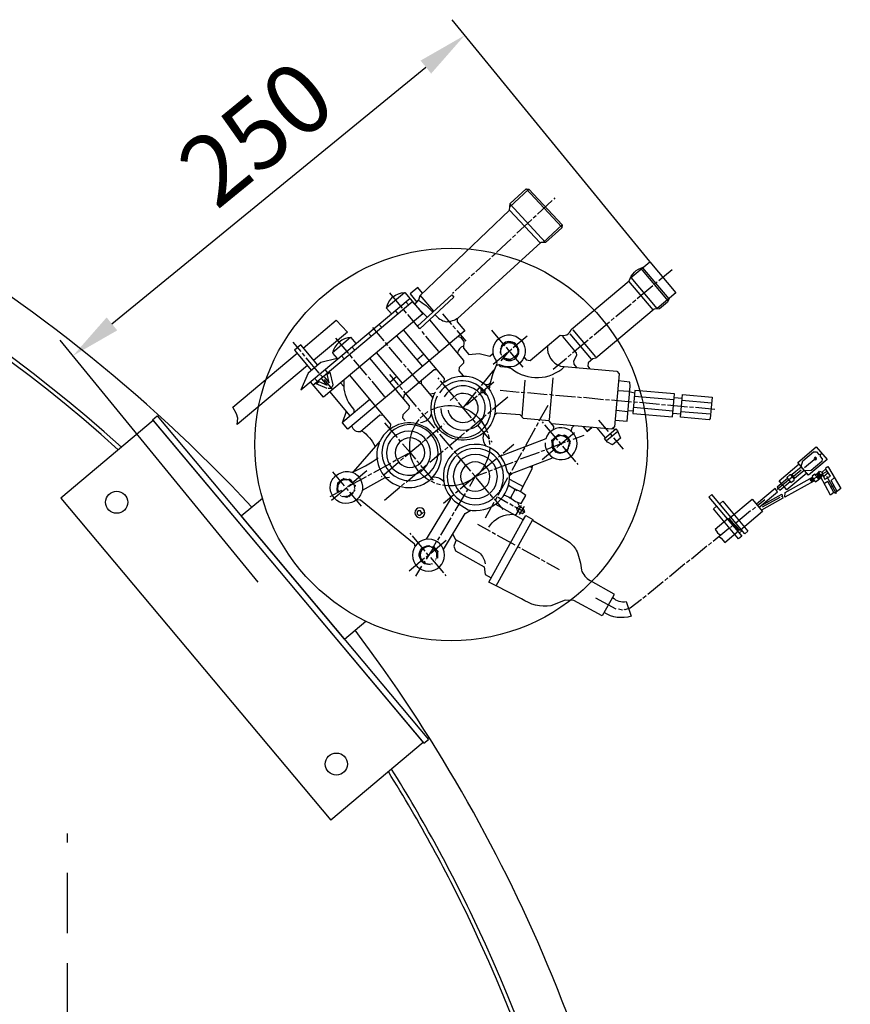
# Model space of a CAD drawing. Units: millimetres. Extents: x -3566 to -643, y 38817 to 43366.
# Drawn here: x -1897 to -1484, y 40078 to 40568 of the extents above; entities that cross this region are included whole.
import ezdxf

# ---------------------------------------------------------------- set-up
doc = ezdxf.new("R2010")
doc.units = ezdxf.units.MM
doc.linetypes.add('AM_ISO08W050', pattern=[18, 12, -1.5, 3, -1.5])
for name, color, linetype, lineweight in [('AM_5', 3, 'Continuous', 25), ('AM_7', 4, 'AM_ISO08W050', 25), ('KÖRPERLINIEN', 1, 'Continuous', 25)]:
    doc.layers.add(name, color=color, linetype=linetype, lineweight=lineweight)
doc.styles.get("Standard").update_dxf_attribs({"font": 'ISOCP.SHX'})
doc.dimstyles.new('GEN-ISO$0', dxfattribs={"dimscale": 10, "dimtxt": 3.5, "dimasz": 2.5, "dimexe": 1, "dimexo": 1, "dimgap": 0.6, "dimtad": 1, "dimdsep": 46, "dimtxsty": 'STANDARD', "dimcen": 0, "dimclrd": 3, "dimclre": 3, "dimclrt": 2, "dimadec": 0, "dimazin": 0, "dimtp": 0.1, "dimtm": 0.1, "dimtfac": 0.71, "dimtmove": 0, "dimatfit": 3, "dimfxl": 1, "dimtzin": 0, "dimarcsym": 0})

# ---------------------------------------------------------------- blocks, each defined once
blk = doc.blocks.new('p3')
for p, q in [((5020.28, 1751.06), (5020.28, 1757.16)), ((5020.28, 1748.08), (5020.28, 1750.05)), ((4967.76, 1735.12), (4967.76, 1745.09)), ((5002.75, 1735.12), (5002.75, 1745.09)), ((5020.28, 1737.09), (5020.28, 1747.06)), ((4882.43, 1741.1), (4881.08, 1715.13)), ((4892.26, 1714.44), (4893.54, 1740.46)), ((4973.54, 1740.59), (4961.92, 1740.59)), ((4996.91, 1740.59), (5008.66, 1740.59)), ((4956.84, 1724.02), (4956.84, 1734.56)), ((4961.99, 1734.74), (4961.23, 1723.84)), ((5032.53, 1736.58), (4961.61, 1736.58)), ((5026.5, 1734.62), (4961.61, 1734.62)), ((4964.4, 1736.58), (4964.4, 1734.62)), ((4967.76, 1732.08), (4967.76, 1734.11)), ((4971.19, 1734.62), (4971.19, 1736.58)), ((4981.86, 1736.58), (4981.86, 1734.62)), ((4985.23, 1728.58), (4985.23, 1737.35)), ((4988.66, 1734.62), (4988.66, 1736.58)), ((4999.39, 1734.62), (4999.39, 1736.58)), ((5002.75, 1732.08), (5002.75, 1734.11)), ((5006.18, 1736.58), (5006.18, 1734.62)), ((5016.85, 1734.62), (5016.85, 1736.58)), ((5020.28, 1734.62), (5020.28, 1736.08)), ((5023.64, 1736.58), (5023.64, 1734.62)), ((4874.42, 1728.46), (4875.25, 1728.46)), ((5002.75, 1721.09), (5002.75, 1731.06)), ((5020.28, 1727), (5020.28, 1733.09)), ((4876.26, 1728.33), (4886.23, 1727.82)), ((4887.25, 1727.69), (4889.22, 1727.69)), ((4890.23, 1727.63), (4900.2, 1727.12)), ((4901.22, 1727), (4903.19, 1727)), ((4904.2, 1726.87), (4914.17, 1726.36)), ((4915.19, 1726.23), (4917.22, 1726.23)), ((4918.17, 1726.17), (4928.2, 1725.66)), ((4929.16, 1725.54), (4931.19, 1725.54)), ((4932.21, 1725.41), (4942.17, 1724.9)), ((4943.19, 1724.84), (4944.02, 1724.84)), ((4978.81, 1726.62), (4978.81, 1706.61)), ((4985.23, 1725.6), (4985.23, 1727.63)), ((4985.23, 1714.61), (4985.23, 1724.58)), ((4991.77, 1706.61), (4991.77, 1726.62)), ((5015.2, 1724.08), (5015.2, 1726.62)), ((5022.06, 1710.99), (5022.06, 1726.62)), ((4954.24, 1720.27), (4954.24, 1713.34)), ((4967.76, 1718.11), (4967.76, 1720.08)), ((5002.75, 1718.11), (5002.75, 1720.08)), ((4880.33, 1715.95), (4893.14, 1715.25)), ((4967.76, 1707.12), (4967.76, 1717.09)), ((4993.8, 1707.25), (4993.8, 1713.98)), ((5002.75, 1707.12), (5002.75, 1717.09)), ((4954.24, 1712.33), (4954.24, 1710.36)), ((4954.24, 1709.34), (4954.24, 1702.36)), ((4978.81, 1710.99), (4974.31, 1710.99)), ((4985.23, 1711.63), (4985.23, 1713.6)), ((4985.23, 1701.6), (4985.23, 1710.61)), ((4991.77, 1710.99), (4996.28, 1710.99)), ((5026.91, 1710.99), (5009.39, 1710.99)), ((4993.8, 1704.26), (4993.8, 1706.23)), ((4984.69, 1700.29), (4985.69, 1701.6)), ((4993.8, 1693.21), (4993.8, 1703.25)), ((4940.78, 1688.2), (4940.78, 1698.23)), ((4976.46, 1696.39), (4976.46, 1697.28)), ((4976.46, 1684.89), (4976.46, 1695.37)), ((5011.07, 1687.56), (5011.07, 1697.22)), ((5046.76, 1695.18), (5046.76, 1686.1)), ((4939.57, 1689.28), (4939.57, 1688.77)), ((4942.03, 1689.26), (4941.5, 1688.89)), ((4993.8, 1690.23), (4993.8, 1692.26)), ((5048.04, 1689.34), (5047.96, 1688.83)), ((4938.17, 1684.77), (4929.16, 1684.77)), ((4936.78, 1687.25), (4936.78, 1686.95)), ((4936.78, 1686.95), (4937.03, 1686.86)), ((4937.03, 1686.86), (4936.78, 1686.95)), ((4936.78, 1686.04), (4936.78, 1685.91)), ((4936.9, 1687.44), (4936.9, 1687.14)), ((4936.9, 1687.14), (4937.16, 1687.06)), ((4937.16, 1687.06), (4936.9, 1687.14)), ((4937.41, 1687.25), (4936.91, 1687.46)), ((4937.03, 1686.86), (4937.16, 1686.86)), ((4937.16, 1687.06), (4937.29, 1687.06)), ((4937.48, 1688.07), (4937.73, 1687.82)), ((4937.67, 1687.88), (4937.67, 1687.88)), ((4937.73, 1687.82), (4937.92, 1687.82)), ((4938.05, 1688.2), (4938.05, 1688.2)), ((4938.3, 1688.13), (4938.3, 1688.13)), ((4938.83, 1688.5), (4938.49, 1688.83)), ((4938.49, 1688.52), (4938.49, 1688.64)), ((4938.49, 1688.64), (4938.49, 1688.52)), ((4938.49, 1688.64), (4938.68, 1688.39)), ((4938.68, 1688.39), (4938.49, 1688.52)), ((4940.78, 1687.25), (4940.78, 1685.21)), ((4942.05, 1688.77), (4942.05, 1688.77)), ((4942.17, 1684.77), (4951.19, 1684.77)), ((4942.82, 1688.44), (4942.83, 1688.43)), ((4942.94, 1688.53), (4942.94, 1688.39)), ((4943.06, 1688.33), (4943.06, 1688.42)), ((4943.34, 1688.2), (4943.34, 1688.2)), ((4943.63, 1687.88), (4943.63, 1688.07)), ((4943.7, 1688.07), (4943.7, 1688.07)), ((4943.95, 1687.56), (4943.95, 1687.7)), ((4944.36, 1687.37), (4944.2, 1687.28)), ((4944.4, 1686.8), (4944.4, 1686.93)), ((4944.59, 1687.18), (4944.59, 1687.18)), ((4945.1, 1686.48), (4944.65, 1686.36)), ((4944.71, 1686.1), (4945.16, 1686.29)), ((4945.22, 1686.1), (4944.71, 1686.1)), ((4944.9, 1686.99), (4944.9, 1687.12)), ((4944.9, 1685.72), (4945.29, 1685.91)), ((4947.95, 1688.77), (4947.95, 1688.77)), ((4948.08, 1689.02), (4948.08, 1689.02)), ((4976.46, 1682.36), (4976.46, 1684.39)), ((4991.13, 1687.69), (4993.1, 1687.69)), ((4993.8, 1679.24), (4993.8, 1689.21)), ((4994.12, 1687.69), (4996.09, 1687.69)), ((5011.07, 1685.09), (5011.07, 1686.55)), ((5042.81, 1684.77), (5033.17, 1684.77)), ((5042.57, 1682.67), (5043.04, 1686.78)), ((5042.69, 1687.12), (5042.69, 1686.99)), ((5042.76, 1685.85), (5042.76, 1685.98)), ((5042.88, 1686.17), (5042.88, 1686.29)), ((5043.01, 1687.18), (5043.01, 1687.18)), ((5044.47, 1688.83), (5043.07, 1687.12)), ((5043.29, 1687.38), (5043.57, 1687.26)), ((5045.74, 1684.77), (5043.71, 1684.77)), ((5043.8, 1687.46), (5043.9, 1688.2)), ((5043.9, 1688.2), (5043.9, 1688.2)), ((5044.41, 1688.01), (5044.18, 1688.47)), ((5045.55, 1689.15), (5044.47, 1689.15)), ((5044.81, 1688.5), (5044.47, 1688.83)), ((5044.47, 1688.52), (5044.47, 1688.64)), ((5044.47, 1688.64), (5044.47, 1688.52)), ((5044.47, 1688.64), (5044.66, 1688.39)), ((5044.66, 1688.39), (5044.47, 1688.52)), ((5045.55, 1688.77), (5045.27, 1689.15)), ((5056.28, 1684.77), (5046.25, 1684.77)), ((5046.76, 1684.77), (5046.76, 1683.12)), ((5048.6, 1688.77), (5049.12, 1688.25)), ((5049.12, 1688.25), (5048.6, 1688.77)), ((5048.6, 1688.77), (5048.6, 1688.77)), ((5048.95, 1688.36), (5050.57, 1686.74)), ((5049.04, 1688.33), (5049.04, 1688.33)), ((5049.04, 1688.33), (5049.04, 1688.33)), ((5049.23, 1685.28), (5055.77, 1686.55)), ((5049.55, 1687.88), (5049.55, 1688.2)), ((5049.6, 1688.01), (5049.6, 1688.01)), ((5049.68, 1688.2), (5049.68, 1688.2)), ((5049.74, 1687.87), (5049.74, 1687.87)), ((5049.81, 1687.88), (5049.81, 1687.63)), ((5050.19, 1687.18), (5050.37, 1687.29)), ((5050.57, 1686.74), (5050.57, 1685.98)), ((5050.69, 1687.25), (5050.69, 1687.25)), ((5051.27, 1685.98), (5050.69, 1686.99)), ((5050.82, 1686.04), (5050.82, 1685.91)), ((5051.14, 1686.2), (5051.14, 1686.2)), ((4936.78, 1683.73), (4936.21, 1683.56)), ((4936.54, 1682.69), (4936.87, 1683.02)), ((4936.87, 1683.02), (4937.16, 1682.74)), ((4937.27, 1682.56), (4937.33, 1682.04)), ((4937.33, 1682.04), (4937.65, 1682.04)), ((4937.35, 1681.91), (4937.35, 1681.91)), ((4937.54, 1681.59), (4937.54, 1681.28)), ((4937.6, 1681.59), (4937.6, 1681.59)), ((4937.73, 1681.93), (4937.73, 1681.59)), ((4938.05, 1681.32), (4938.05, 1681.21)), ((4938.17, 1681.32), (4938.17, 1680.77)), ((4938.3, 1681.15), (4938.3, 1681.15)), ((4938.36, 1680.77), (4940.88, 1680.77)), ((4938.49, 1680.73), (4938.49, 1680.73)), ((4938.56, 1681.34), (4938.56, 1680.72)), ((4938.81, 1681.02), (4939.13, 1681.02)), ((4940.78, 1684.2), (4940.78, 1674.23)), ((4941.15, 1680.83), (4941.15, 1680.83)), ((4943.25, 1680.9), (4942.94, 1681.21)), ((4942.94, 1681.21), (4943.15, 1680.58)), ((4943.19, 1680.96), (4943.19, 1680.96)), ((4943.25, 1680.64), (4943.25, 1680.9)), ((4943.38, 1681.21), (4943.38, 1681.09)), ((4943.38, 1681.09), (4943.38, 1681.21)), ((4943.44, 1681.09), (4943.44, 1680.77)), ((4944.13, 1681.35), (4943.89, 1681.91)), ((4943.89, 1681.91), (4944.14, 1681.78)), ((4943.95, 1681.66), (4944.15, 1681.36)), ((4944.14, 1681.78), (4944.52, 1681.78)), ((4944.14, 1681.78), (4944.14, 1681.78)), ((4944.27, 1682.19), (4944.27, 1682.69)), ((4944.52, 1682.1), (4944.27, 1682.19)), ((4944.52, 1682.1), (4944.27, 1682.19)), ((4944.78, 1682.1), (4944.52, 1682.1)), ((4945.5, 1683.86), (4944.9, 1682.48)), ((4944.9, 1682.48), (4944.9, 1682.29)), ((4944.97, 1682.63), (4944.97, 1682.63)), ((4945.38, 1683.59), (4945.02, 1683.96)), ((4945.16, 1683.08), (4945.16, 1683.08)), ((4947.15, 1679.98), (4947.44, 1679.69)), ((4947.38, 1679.75), (4947.38, 1679.75)), ((4947.44, 1679.86), (4947.44, 1679.86)), ((4965.35, 1680.01), (4963.38, 1680.39)), ((4963.76, 1679.75), (4963.76, 1675.5)), ((4976.21, 1677.85), (4966.37, 1679.82)), ((4976.53, 1671.37), (4976.53, 1681.4)), ((5011.07, 1677.78), (5011.07, 1683.56)), ((5018.82, 1679.31), (5020.72, 1679.69)), ((5021.93, 1679.88), (5031.52, 1681.78)), ((5032.53, 1681.98), (5034.5, 1682.36)), ((5035.52, 1682.61), (5042.69, 1684.01)), ((5042.44, 1682.93), (5042.44, 1682.78)), ((5042.44, 1682.78), (5042.58, 1682.82)), ((5042.5, 1682.8), (5042.5, 1682.67)), ((5042.57, 1682.55), (5042.57, 1682.67)), ((5042.63, 1682.55), (5042.63, 1682.42)), ((5043.14, 1682.61), (5043.14, 1682.84)), ((5043.38, 1681.98), (5043.33, 1682.36)), ((5043.65, 1681.98), (5043.38, 1681.98)), ((5043.39, 1681.85), (5043.39, 1681.85)), ((5043.52, 1681.59), (5043.52, 1681.47)), ((5043.58, 1681.59), (5043.58, 1681.59)), ((5043.71, 1681.59), (5043.71, 1681.85)), ((5043.96, 1681.28), (5043.96, 1681.4)), ((5044.15, 1681.59), (5044.22, 1681.09)), ((5044.22, 1681.09), (5044.41, 1681.4)), ((5044.22, 1681.09), (5044.22, 1681.09)), ((5044.34, 1680.83), (5044.34, 1681.02)), ((5044.47, 1681.02), (5044.47, 1681.02)), ((5044.47, 1681.02), (5044.47, 1680.71)), ((5044.98, 1680.51), (5045.11, 1680.96)), ((5045.55, 1680.71), (5045.55, 1680.71)), ((5046.76, 1682.1), (5046.76, 1673.02)), ((5048.09, 1680.32), (5048.28, 1680.32)), ((5048.54, 1681.1), (5048.74, 1680.86)), ((5049.04, 1681.02), (5049.04, 1681.44)), ((5049.11, 1680.9), (5049.11, 1681.02)), ((5049.11, 1681.02), (5049.11, 1680.9)), ((5049.17, 1680.88), (5049.17, 1680.9)), ((5049.36, 1681.09), (5049.36, 1681.09)), ((5049.53, 1680.96), (5049.53, 1680.96)), ((5049.98, 1681.71), (5049.93, 1682.03)), ((5049.95, 1682.03), (5050.14, 1681.97)), ((5050, 1681.59), (5050, 1681.59)), ((5050.31, 1681.91), (5050.31, 1681.91)), ((5050.45, 1682.36), (5050.76, 1682.23)), ((5051.33, 1683.63), (5050.89, 1683.69)), ((5050.92, 1682.67), (5051.01, 1682.67)), ((5050.95, 1682.48), (5050.95, 1682.67)), ((5051.01, 1682.67), (5051.01, 1682.74)), ((5051.08, 1682.74), (5051.08, 1682.86)), ((4937.79, 1677.4), (4937.09, 1677.4)), ((4945.6, 1678.17), (4945.6, 1678.42)), ((4945.79, 1677.97), (4945.79, 1677.97)), ((4956.65, 1677.78), (4963.51, 1677.78)), ((4960.13, 1679.31), (4960.65, 1679.22)), ((4967.51, 1677.78), (4974.31, 1677.78)), ((4989.16, 1677.78), (4988.78, 1677.78)), ((5000.15, 1677.78), (4990.43, 1677.78)), ((4993.8, 1676.26), (4993.8, 1677.78)), ((4993.8, 1665.28), (4993.8, 1675.24)), ((5003.2, 1677.78), (5001.17, 1677.78)), ((5014.18, 1677.78), (5004.15, 1677.78)), ((5011.07, 1678.03), (5011.07, 1673.53)), ((5017.17, 1677.78), (5015.2, 1677.78)), ((5028.15, 1677.78), (5018.44, 1677.78)), ((5029.55, 1677.78), (5029.17, 1677.78)), ((4863.31, 1673.85), (4863.31, 1653.65)), ((4864.32, 1674.36), (4864.32, 1652.99)), ((4872.77, 1654.35), (4872.77, 1673.15)), ((4909.79, 1672.45), (4909.79, 1654.99)), ((4912.01, 1655.37), (4912.01, 1671.82)), ((4956.72, 1672.83), (4950.05, 1665.91)), ((4976.46, 1668.39), (4976.46, 1670.48)), ((5011.07, 1672.51), (5011.07, 1670.42)), ((4956.93, 1655.59), (4943.95, 1668.58)), ((4949.29, 1665.28), (4948.31, 1664.26)), ((4965.92, 1667.82), (4955.95, 1667.82)), ((4968.91, 1667.82), (4966.62, 1667.82)), ((4971.89, 1667.82), (4969.92, 1667.82)), ((4973.86, 1665.47), (4973.86, 1666.86)), ((4976.46, 1657.4), (4976.46, 1666.61)), ((4982.94, 1667.82), (4981.23, 1667.82)), ((4986.24, 1667.82), (4983.96, 1667.82)), ((4993.8, 1667.82), (4986.24, 1667.82)), ((4996.91, 1667.82), (4994.94, 1667.82)), ((5006.5, 1667.82), (4997.93, 1667.82)), ((5011.07, 1667.82), (5008.91, 1667.82)), ((5011.07, 1669.53), (5011.07, 1659.81)), ((5020.85, 1667.75), (5011.96, 1667.75)), ((5021.93, 1667.82), (5020.91, 1667.82)), ((5024.91, 1667.82), (5022.95, 1667.82)), ((5035.96, 1667.82), (5025.93, 1667.82)), ((4861.21, 1663.81), (4852.64, 1663.81)), ((4864.32, 1663.81), (4862.23, 1663.81)), ((4875.25, 1663.81), (4865.21, 1663.81)), ((4878.23, 1663.81), (4876.2, 1663.81)), ((4889.22, 1663.81), (4879.25, 1663.81)), ((4892.2, 1663.81), (4890.23, 1663.81)), ((4903.19, 1663.81), (4893.22, 1663.81)), ((4906.23, 1663.81), (4904.2, 1663.81)), ((4917.22, 1663.81), (4907.19, 1663.81)), ((4920.2, 1663.81), (4918.24, 1663.81)), ((4929.79, 1663.81), (4921.22, 1663.81)), ((4924.94, 1661.44), (4925.1, 1661.13)), ((4947.38, 1645.72), (4932.59, 1660.51)), ((4947.19, 1663.12), (4940.14, 1656.07)), ((4948.31, 1664.26), (4947.95, 1664.26)), ((4993.8, 1662.23), (4993.8, 1664.26)), ((4993.8, 1651.24), (4993.8, 1661.27)), ((5011.39, 1658.23), (5012.15, 1660.13)), ((4939.32, 1655.43), (4938.05, 1653.85)), ((4975.58, 1659.69), (4976.46, 1657.85)), ((4976.46, 1655.5), (4976.46, 1656.39)), ((4976.97, 1657.15), (4978.12, 1655.43)), ((5009.8, 1655.75), (5010.94, 1657.4)), ((4870.86, 1653.38), (4870.86, 1653.59)), ((4937.29, 1653.21), (4930.24, 1646.16)), ((4943.57, 1651.69), (4951.89, 1648.51)), ((4993.8, 1648.26), (4993.8, 1650.23)), ((4929.41, 1645.53), (4928.14, 1643.94)), ((4950.75, 1646.29), (4950.75, 1647.11)), ((4950.75, 1635.3), (4950.75, 1645.27)), ((4952.78, 1648.13), (4954.68, 1647.43)), ((4955.57, 1647.05), (4964.91, 1643.49)), ((4975.7, 1647.81), (4968.84, 1647.81)), ((4978.05, 1647.62), (4976.72, 1647.62)), ((4979.83, 1647.81), (4989.74, 1647.81)), ((4985.42, 1644.89), (4986.96, 1645.41)), ((4993.8, 1637.27), (4993.8, 1647.24)), ((4993.86, 1647.81), (4999.32, 1645.84)), ((5000.76, 1645.39), (5002.24, 1644.89)), ((5004.78, 1647.81), (5006.75, 1647.81)), ((5007.83, 1647.75), (5014.56, 1647.75)), ((5036.79, 1646.29), (5036.79, 1647.11)), ((5036.79, 1635.3), (5036.79, 1645.27)), ((4927.32, 1643.43), (4920.33, 1636.19)), ((4968.72, 1642.03), (4977.99, 1638.48)), ((4972.99, 1640.39), (4974.11, 1640.89)), ((4975.13, 1641.15), (4984.47, 1644.51)), ((5003.07, 1644.57), (5012.6, 1641.27)), ((5013.55, 1640.95), (5015.45, 1640.26)), ((4919.63, 1635.56), (4918.17, 1634.16)), ((4947.83, 1636.13), (4947.83, 1636.13)), ((4948.02, 1635.75), (4947.83, 1635.75)), ((4948.2, 1636.19), (4948.2, 1636.19)), ((4948.26, 1636.28), (4948.26, 1636.28)), ((4948.46, 1636.51), (4948.46, 1636.64)), ((4948.46, 1636.64), (4948.46, 1636.51)), ((4948.62, 1636.43), (4948.46, 1636.64)), ((4948.46, 1636.51), (4948.6, 1636.42)), ((4948.59, 1632.06), (4958.35, 1635.41)), ((4948.6, 1636.75), (4948.84, 1636.51)), ((4949.69, 1636.83), (4949.69, 1636.83)), ((4952.06, 1636.89), (4951.64, 1636.89)), ((4952.14, 1637.02), (4952.06, 1636.89)), ((4954.43, 1634.8), (4953.16, 1636.98)), ((4953.22, 1636.88), (4953.22, 1636.88)), ((4959.07, 1635.56), (4960.78, 1636.38)), ((4961.86, 1636.51), (4971.19, 1640)), ((4981.6, 1635.84), (4978.84, 1628.7)), ((4978.88, 1638.1), (4979.96, 1637.75)), ((4980.34, 1637.27), (4979, 1637.27)), ((4979.77, 1637.54), (4979.77, 1637.81)), ((4991.13, 1633.4), (4981.73, 1637.02)), ((4993.8, 1634.22), (4993.8, 1636.26)), ((5016.34, 1639.94), (5025.8, 1636.64)), ((5026.76, 1636.32), (5028.6, 1635.68)), ((5033.25, 1635.56), (5033.55, 1635.43)), ((5033.68, 1635.87), (5034.57, 1636.57)), ((5034.31, 1636.57), (5034.31, 1636.83)), ((5034.38, 1636.57), (5034.38, 1636.45)), ((5034.38, 1636.45), (5034.38, 1636.57)), ((5034.44, 1636.47), (5034.44, 1636.47)), ((5034.57, 1636.57), (5034.57, 1636.7)), ((5034.57, 1636.7), (5034.57, 1636.57)), ((5034.57, 1636.7), (5035.01, 1636.57)), ((5034.76, 1636.38), (5034.76, 1636.88)), ((5035.23, 1637.26), (5035.48, 1636.83)), ((5035.48, 1636.83), (5035.71, 1636.83)), ((5037.36, 1636.89), (5037.36, 1636.89)), ((5038.25, 1637.21), (5037.96, 1636.77)), ((5038.88, 1636.45), (5038.88, 1636.45)), ((5038.95, 1636.32), (5038.95, 1636.95)), ((5038.95, 1636.95), (5038.95, 1636.32)), ((5039.53, 1635.84), (5039.9, 1636.11)), ((5040.09, 1635.68), (5039.71, 1635.68)), ((5039.84, 1636.07), (5039.84, 1636.07)), ((5039.9, 1636.11), (5039.9, 1636.32)), ((5039.96, 1636.26), (5039.96, 1635.43)), ((5040.09, 1635.68), (5040.17, 1636.06)), ((5040.09, 1635.81), (5040.09, 1635.68)), ((4908.22, 1631.11), (4907.57, 1631.11)), ((4912.01, 1635.05), (4907.94, 1631.11)), ((4917.41, 1633.53), (4910.42, 1626.29)), ((4939.38, 1628.83), (4944.84, 1630.73)), ((4950.81, 1632.83), (4941.92, 1632.83)), ((4946.24, 1631.56), (4946.67, 1631.92)), ((4946.81, 1631.37), (4946.3, 1631.37)), ((4946.81, 1634.1), (4946.42, 1634.38)), ((4946.43, 1630.82), (4946.93, 1631.15)), ((4946.43, 1630.99), (4946.43, 1630.82)), ((4946.49, 1630.73), (4946.49, 1630.86)), ((4947.17, 1630.73), (4946.49, 1630.73)), ((4946.56, 1630.73), (4946.56, 1630.6)), ((4946.68, 1635.11), (4946.68, 1634.99)), ((4946.75, 1631.62), (4947.7, 1631.62)), ((4947.19, 1635.11), (4946.94, 1635.2)), ((4946.94, 1635.2), (4947.19, 1635.11)), ((4946.94, 1634.44), (4946.94, 1634.44)), ((4947.32, 1635.3), (4947.06, 1635.39)), ((4947.06, 1635.39), (4947.32, 1635.3)), ((4947.06, 1634.62), (4947.06, 1634.62)), ((4947.41, 1635.11), (4947.19, 1635.11)), ((4947.54, 1635.3), (4947.32, 1635.3)), ((4950.75, 1632.26), (4950.75, 1634.29)), ((4950.75, 1621.27), (4950.75, 1631.3)), ((4953.41, 1632.83), (4950.81, 1632.83)), ((4953.86, 1635.26), (4954.09, 1635.39)), ((4954.56, 1635.24), (4954.11, 1634.9)), ((4954.37, 1630.31), (4954.37, 1630.67)), ((4962.94, 1632.83), (4954.43, 1632.83)), ((4954.43, 1630.79), (4955.06, 1630.79)), ((4955.06, 1630.86), (4954.63, 1631.15)), ((4954.75, 1633.87), (4955.38, 1634.08)), ((4954.94, 1634.18), (4954.94, 1635.05)), ((4955, 1630.79), (4955, 1630.69)), ((4955.06, 1630.79), (4955.06, 1630.86)), ((4955.13, 1630.86), (4955.13, 1631.06)), ((4969.12, 1633.14), (4969.53, 1633.14)), ((4969.46, 1632.82), (4969.71, 1634.05)), ((4982.5, 1628.99), (4984.05, 1633.79)), ((4983, 1630.57), (4983, 1630.57)), ((4987.03, 1627.73), (4988.8, 1631.52)), ((4987.57, 1634.77), (4987.68, 1635.06)), ((4987.96, 1634.87), (4987.96, 1634.62)), ((4988.15, 1634.74), (4988.15, 1634.57)), ((4988.15, 1634.57), (4988.53, 1634.43)), ((4988.53, 1634.43), (4988.55, 1634.46)), ((4988.91, 1634.6), (4988.91, 1634.73)), ((4989.01, 1634.21), (4989.48, 1634.41)), ((4995, 1630.87), (4989.39, 1615.89)), ((4989.59, 1634.16), (4989.54, 1634.01)), ((4989.86, 1627.24), (4991.89, 1632.51)), ((4991.96, 1633.08), (4993.86, 1632.37)), ((4993.86, 1633.27), (4993.86, 1627.83)), ((4997.04, 1631.14), (4994.82, 1632)), ((5035.26, 1632.83), (5025.23, 1632.83)), ((5028.8, 1630.29), (5029.13, 1630.63)), ((5032.72, 1633.91), (5032.15, 1634.07)), ((5032.85, 1631.18), (5032.53, 1630.86)), ((5032.53, 1630.86), (5032.53, 1630.8)), ((5032.53, 1630.8), (5034.38, 1628.76)), ((5032.6, 1630.73), (5032.6, 1630.73)), ((5032.85, 1634.22), (5032.85, 1633.97)), ((5033.04, 1635.24), (5033.04, 1635.24)), ((5033.04, 1635.11), (5033.04, 1635.11)), ((5033.11, 1634.8), (5033.11, 1634.67)), ((5033.28, 1630.1), (5033.2, 1630.74)), ((5038.25, 1632.83), (5036.55, 1632.83)), ((5036.79, 1632.26), (5036.79, 1634.29)), ((5036.79, 1631.3), (5036.79, 1621.27)), ((5039.27, 1632.83), (5049.23, 1632.83)), ((5041.15, 1631.26), (5039.9, 1631.62)), ((5040.15, 1635.18), (5040.6, 1635.24)), ((5040.66, 1634.86), (5040.34, 1634.86)), ((5040.54, 1630.79), (5040.54, 1630.96)), ((5040.54, 1630.96), (5040.98, 1630.67)), ((5040.6, 1630.92), (5040.6, 1630.92)), ((5041.03, 1634.17), (5040.79, 1633.97)), ((5040.85, 1635.05), (5040.85, 1635.05)), ((5041.27, 1631.77), (5040.92, 1631.87)), ((5040.98, 1630.67), (5040.98, 1630.54)), ((5041.04, 1630.67), (5041.04, 1630.79)), ((5041.11, 1631.07), (5041.11, 1631.07)), ((5048.28, 1628.83), (5042.82, 1630.73)), ((4907.5, 1627.56), (4893.57, 1613.62)), ((4914.97, 1623.71), (4919.16, 1627.91)), ((4928.78, 1629.91), (4928.78, 1622.41)), ((4931.82, 1620.95), (4931.82, 1627.3)), ((4933.79, 1629.27), (4936.97, 1629.27)), ((4947.55, 1630.3), (4947, 1629.97)), ((4947.57, 1629.78), (4947.57, 1629.78)), ((4947.64, 1629.78), (4947.64, 1629.97)), ((4947.89, 1629.33), (4947.89, 1629.46)), ((4948.01, 1630), (4948.01, 1630)), ((4948.08, 1629.65), (4948.14, 1629.14)), ((4948.14, 1629.14), (4948.33, 1629.46)), ((4948.14, 1629.14), (4948.14, 1629.14)), ((4948.27, 1629.81), (4948.27, 1629.81)), ((4948.4, 1629.72), (4948.4, 1629.72)), ((4948.4, 1629.08), (4948.4, 1629.08)), ((4949.04, 1629.26), (4949.04, 1629.26)), ((4949.41, 1628.89), (4949.41, 1628.76)), ((4949.41, 1628.76), (4949.6, 1628.76)), ((4952.14, 1628.25), (4952.14, 1628.25)), ((4952.69, 1628.9), (4952.63, 1628.97)), ((4953.03, 1629.02), (4953.03, 1629.21)), ((4953.1, 1628.89), (4953.1, 1629.02)), ((4953.1, 1629.02), (4953.1, 1628.89)), ((4953.16, 1629.1), (4953.16, 1629.1)), ((4953.54, 1629.4), (4953.29, 1629.4)), ((4953.31, 1629.4), (4953.38, 1629.19)), ((4953.35, 1629.08), (4953.35, 1629.08)), ((4953.54, 1629.21), (4953.54, 1629.4)), ((4953.54, 1629.4), (4953.54, 1629.21)), ((4953.6, 1629.29), (4953.6, 1629.29)), ((4954.09, 1629.49), (4953.78, 1629.8)), ((4953.99, 1629.59), (4953.99, 1629.59)), ((4954.24, 1629.91), (4954, 1630.14)), ((4954.44, 1629.91), (4954.24, 1629.91)), ((4954.24, 1629.91), (4954.24, 1629.91)), ((4954.62, 1630.22), (4954.37, 1630.31)), ((4954.37, 1630.31), (4954.62, 1630.22)), ((4954.67, 1630.22), (4954.62, 1630.22)), ((4982.5, 1628.99), (4982.5, 1628.99)), ((4982.94, 1630.44), (4982.94, 1630.44)), ((4987.45, 1628.64), (4987.07, 1627.68)), ((4987.25, 1628.13), (4987.13, 1628.19)), ((4987.64, 1629.21), (4987.45, 1628.64)), ((4987.51, 1628.83), (4987.51, 1628.83)), ((4988.85, 1624.38), (4989.42, 1626.35)), ((4993.8, 1627.66), (4993.8, 1626.48)), ((5005.67, 1621.97), (5008.15, 1628.76)), ((5021.54, 1630.17), (5021.23, 1629.46)), ((5033.74, 1630.1), (5033.28, 1630.1)), ((5033.3, 1629.97), (5033.3, 1629.97)), ((5033.55, 1629.68), (5033.55, 1629.68)), ((5033.61, 1629.59), (5033.61, 1629.59)), ((5033.74, 1629.59), (5033.74, 1630.1)), ((5034.06, 1629.21), (5034.06, 1629.31)), ((5034.19, 1628.97), (5034.19, 1629.57)), ((5034.31, 1629.14), (5034.31, 1629.14)), ((5034.5, 1628.89), (5034.5, 1629.02)), ((5034.57, 1629.12), (5034.57, 1629.12)), ((5035.14, 1629.02), (5034.82, 1629.02)), ((5035.58, 1628.76), (5035.46, 1628.76)), ((5038.57, 1628.95), (5038.06, 1628.25)), ((5039.27, 1629.02), (5039.07, 1628.7)), ((5039.27, 1629.02), (5039.27, 1629.02)), ((5039.33, 1629.02), (5039.33, 1628.83)), ((5039.46, 1629.27), (5039.46, 1629.14)), ((5039.46, 1629.14), (5039.46, 1629.27)), ((5039.52, 1629.14), (5039.52, 1628.95)), ((5040.09, 1629.72), (5039.9, 1629.91)), ((5040.28, 1629.72), (5040.09, 1629.72)), ((5040.09, 1629.72), (5040.09, 1629.72)), ((5040.41, 1630.03), (5040.15, 1630.22)), ((5040.28, 1630.48), (5040.79, 1630.29)), ((5040.41, 1630.03), (5040.41, 1630.03)), ((5040.41, 1630.03), (5040.41, 1630.03)), ((4897.63, 1609.55), (4911.57, 1623.49)), ((4907.5, 1623.62), (4900.52, 1616.38)), ((4909.56, 1625.5), (4908.27, 1624.25)), ((4912.67, 1622.39), (4914.74, 1623.94)), ((4925.79, 1622.16), (4925.79, 1620.95)), ((4928.78, 1620.95), (4928.78, 1619.43)), ((4986.54, 1618.67), (4988.47, 1623.56)), ((5004.59, 1619.24), (5005.29, 1621.08)), ((4925.11, 1619.43), (4932.52, 1619.43)), ((4928.78, 1618.41), (4928.78, 1610.92)), ((4950.75, 1619.43), (4950.75, 1620.25)), ((4985.79, 1620.32), (4985.95, 1620.32)), ((5000.59, 1608.95), (5004.21, 1618.29)), ((5036.79, 1620.25), (5036.79, 1619.43)), ((4892.77, 1614.41), (4889.95, 1611.59)), ((4897.66, 1613.65), (4890.68, 1606.6)), ((4899.82, 1615.75), (4898.42, 1614.35)), ((5020.81, 1599.55), (4985.87, 1612.9)), ((4890.74, 1610.79), (4880.29, 1600.35)), ((4884.23, 1596.41), (4894.8, 1606.73)), ((4895.6, 1605.93), (4898.42, 1608.76)), ((4999.51, 1606.09), (5000.07, 1607.48)), ((4887.69, 1603.81), (4881.02, 1596.82)), ((4889.91, 1605.84), (4888.52, 1604.44)), ((4995.58, 1595.87), (4999.2, 1605.2)), ((4991.58, 1585.33), (4994.12, 1592.12)), ((4994.5, 1593.01), (4995.2, 1594.92)), ((4982.5, 1552.18), (4986.75, 1562.98)), ((4866.61, 1546.4), (4866.61, 1547.29)), ((4873.21, 1547.66), (4873.21, 1544.77)), ((4910.3, 1550.4), (4910.87, 1550.4)), ((4910.49, 1543.04), (4910.49, 1550.4)), ((4938.87, 1547.36), (4940.9, 1547.36)), ((4941.92, 1547.48), (4951.89, 1547.48)), ((4952.91, 1547.61), (4954.87, 1547.61)), ((4955.89, 1547.67), (4965.86, 1547.67)), ((4966.88, 1547.8), (4968.91, 1547.8)), ((4980.46, 1549.9), (4981.73, 1551.48)), ((4865.59, 1545.96), (4857.91, 1545.96)), ((4866.55, 1544.71), (4866.55, 1546.4)), ((4867.63, 1546.09), (4872.58, 1546.09)), ((4872.58, 1545.07), (4872.58, 1547.17)), ((4872.58, 1546.59), (4873.21, 1546.59)), ((4872.58, 1545.77), (4873.21, 1545.77)), ((4873.21, 1546.28), (4882.93, 1546.28)), ((4884.52, 1542.47), (4894.36, 1544.37)), ((4895.5, 1546.53), (4890.87, 1546.53)), ((4896.9, 1546.59), (4898.87, 1546.59)), ((4899.88, 1546.72), (4909.41, 1546.72)), ((4910.42, 1546.85), (4912.9, 1546.85)), ((4910.68, 1543.29), (4910.68, 1543.17)), ((4913.92, 1546.98), (4923.89, 1546.98)), ((4924.9, 1547.1), (4926.87, 1547.1)), ((4927.89, 1547.23), (4937.86, 1547.23)), ((4858.1, 1537.27), (4862.42, 1538.16)), ((4863.7, 1539.74), (4861.1, 1539.74)), ((4861.32, 1537.26), (4862.8, 1538.47)), ((4861.72, 1538.53), (4861.72, 1538.53)), ((4862.38, 1538.93), (4861.91, 1539.29)), ((4862.1, 1538.47), (4862.1, 1538.76)), ((4862.23, 1539.55), (4862.48, 1539.55)), ((4862.29, 1537.58), (4862.88, 1537.58)), ((4862.38, 1538.12), (4862.71, 1537.85)), ((4862.8, 1538.47), (4862.41, 1538.94)), ((4863.72, 1538.72), (4863.24, 1538.72)), ((4863.56, 1537.58), (4863.74, 1537.58)), ((4865.51, 1539.79), (4866.41, 1539.41)), ((4865.78, 1539.19), (4865.78, 1538.8)), ((4866.17, 1538.02), (4866.17, 1537.9)), ((4866.93, 1538), (4866.36, 1538.7)), ((4866.93, 1538.91), (4867.76, 1538.16)), ((4883.44, 1542.09), (4883.44, 1542.34)), ((4911.44, 1541.83), (4909.41, 1541.83)), ((4861.15, 1536.5), (4858.16, 1536.5)), ((4862.32, 1537.26), (4860.92, 1537.26)), ((4862.41, 1536.82), (4862.17, 1536.82)), ((4862.99, 1537.42), (4862.99, 1536.97)), ((4860.83, 1530.02), (4860.83, 1530.34))]:
    blk.add_line(p, q)
for points in [[(5018.31, 1740.59), (5018.31, 1753.73), (5022.31, 1753.73), (5022.31, 1740.59)], [(5018.31, 1751.76), (4996.86, 1751.76), (4996.39, 1743.76), (5018.31, 1743.76)], [(5022.31, 1743.76), (5067.84, 1743.76), (5065.63, 1745.97), (5064.67, 1748.03), (5064, 1751.76), (5022.31, 1751.76)], [(4894.42, 1716.06), (4895.64, 1738.35), (4893.35, 1740.65), (4882.43, 1741.1), (4881.54, 1740.21), (4880.33, 1715.88), (4881.34, 1714.87), (4892.26, 1714.44), (4894.05, 1716.07), (4950.24, 1713.66), (4951.32, 1712.58), (4951.32, 1706.61), (5027.26, 1706.61), (5027.26, 1710.79), (5022.06, 1713.84)], [(4894.43, 1739.56), (4881.79, 1740.2), (4881.66, 1740.33)], [(4961.85, 1732.71), (4958.91, 1733.23), (4956.99, 1734.47), (4895.64, 1738.35)], [(5008.98, 1736.58), (5008.66, 1736.9), (5016.21, 1740.59), (5024.42, 1740.59), (5032.53, 1736.65)], [(4955.32, 1734.57), (4955.32, 1738.17), (4960.27, 1738.17), (4960.39, 1732.97)], [(5019.52, 1734.11), (5019.52, 1730.17), (5017.52, 1734.1), (5015.87, 1733.98), (5018.86, 1728.23), (5019.75, 1727.69), (5020.91, 1727.69), (5021.74, 1728.46)], [(5022.12, 1728.77), (5024.82, 1734.04), (5023.1, 1734.04), (5021.04, 1729.92), (5021.04, 1734.11)], [(4967.76, 1723.56), (4944.71, 1724.52), (4944.71, 1722.93), (4967.76, 1721.72), (4967.76, 1731.06)], [(4980.78, 1693.28), (4975.23, 1693.94), (4974.24, 1694.93), (4974.31, 1706.3), (4974.31, 1726.62)], [(4996.28, 1726.62), (4996.28, 1705.79), (4996.47, 1705.79), (4996.47, 1695.88), (4997.56, 1694.79), (5001.72, 1694.5), (5002.82, 1693.41), (5002.82, 1691.44)], [(5009.29, 1726.62), (5009.42, 1706.23), (5009.42, 1694.94), (5010.65, 1693.75)], [(4961.22, 1722.06), (4961.22, 1695.74), (4962.14, 1694.79), (4965.18, 1694.47), (4966.3, 1693.34), (4966.3, 1690.04)], [(4955.62, 1706.61), (4954.94, 1705.68), (4954.94, 1702.93), (4957.35, 1700.52), (4957.35, 1696.37), (4953.07, 1693.43), (4949.86, 1689.02), (4948.08, 1689.02)], [(4974.27, 1700.56), (4975.49, 1701.6), (4994.95, 1701.6), (4996.47, 1700.51)], [(4984.72, 1691.5), (4984.72, 1700.25), (4983.6, 1701.6)], [(4981.99, 1692.64), (4983.02, 1692.64), (4984.72, 1693.67)], [(5050.69, 1686.99), (5048.15, 1689.34), (5045.55, 1689.34), (5045.55, 1688.77)], [(4936.27, 1685.98), (4936.78, 1685.9), (4936.78, 1683.23), (4938.17, 1681.32)], [(4947.06, 1683.56), (4940.8, 1684.77), (4939.19, 1684.77)], [(4943.38, 1688.16), (4943.38, 1688.52), (4943.15, 1688.21)], [(5043.02, 1686.66), (5042.57, 1687.12), (5042.44, 1686.48), (5042.75, 1684.25)], [(5042.72, 1684), (5045.17, 1684.49), (5045.17, 1684.77)], [(5043.9, 1688.2), (5043.9, 1688.07), (5044.23, 1687.85)], [(5049.93, 1687.88), (5049.87, 1688.07), (5049.93, 1687.88)], [(5050.5, 1687.37), (5050.38, 1687.31), (5050.5, 1687.37)], [(4937.92, 1680.96), (4937.92, 1681.11), (4938.02, 1681.53), (4938.02, 1681.53)], [(4938.06, 1680.85), (4939.51, 1680.45), (4943.06, 1681.28), (4945.3, 1683.9)], [(4943.7, 1680.96), (4943.7, 1681.34), (4943.38, 1681.58), (4943.38, 1681.21)], [(4946.54, 1678.99), (4949.03, 1681.4), (4949.03, 1682.99)], [(4952.65, 1682.17), (4952.65, 1682.47), (4962.43, 1680.58)], [(4960.69, 1679.76), (4959.4, 1678.74), (4957.94, 1678.74)], [(5042.63, 1683.24), (5043.14, 1682.84), (5042.63, 1682.55)], [(5045.42, 1680.71), (5045.42, 1680.71), (5049.49, 1680.9), (5050.34, 1682.29)], [(5051.01, 1682.74), (5047.93, 1680.71), (5045.62, 1680.71), (5045.62, 1680.71)], [(5048.43, 1680.85), (5048.54, 1680.66), (5048.54, 1681.1)], [(4960.63, 1676.28), (4959.32, 1677.59), (4959.32, 1677.78)], [(4964.91, 1677.78), (4964, 1678.69), (4962.44, 1677.92)], [(4962.44, 1677.84), (4963.5, 1676.78), (4964.91, 1677.78), (4966.49, 1677.78)], [(5012.47, 1677.78), (5012.22, 1678.04), (5017.74, 1679.12)], [(5026.83, 1674.91), (5028.67, 1676.16), (5041.37, 1678.63)], [(5046.21, 1676.89), (5045.08, 1675.59), (5038.58, 1641.87), (5039.32, 1640.35)], [(4871.44, 1673.85), (4858.74, 1673.85), (4858.74, 1653.65), (4870.8, 1653.65), (4870.8, 1673.85)], [(4920.32, 1656.82), (4920.22, 1659.02), (4919.31, 1660.48), (4916.32, 1661.51), (4915.7, 1662.5), (4915.7, 1673.02), (4915.31, 1673.4)], [(4949.11, 1640.56), (4947.89, 1641.78), (4947.89, 1645.4), (4956.81, 1654.51), (4957.09, 1656.95), (4965.17, 1664.97), (4966.81, 1665.12)], [(4862.99, 1653.65), (4864.77, 1652.77), (4869.97, 1652.77), (4872.27, 1654.35), (4910.01, 1654.35), (4911.4, 1654.99), (4914.49, 1654.99), (4915.7, 1653.78), (4915.7, 1652.19)], [(5026.37, 1650.73), (5025.74, 1651.31), (5025.74, 1652.26), (5026.37, 1652.89), (5027.32, 1652.89), (5027.9, 1652.26), (5027.9, 1651.24), (5027.22, 1650.73), (5024.91, 1650.73)], [(4988.28, 1645.84), (4992.1, 1647.2), (4994, 1647.81)], [(5010.18, 1647.75), (5010.77, 1647.17), (5032.62, 1639.6)], [(4965.92, 1643.38), (4965.92, 1643.09), (4967.76, 1642.42)], [(4922.49, 1624.57), (4918.27, 1620.41), (4905.9, 1632.78), (4904.84, 1634.35), (4908.65, 1638.41)], [(4942.98, 1634.16), (4941.31, 1635.56), (4940.08, 1635.56)], [(4947.12, 1634.69), (4948.79, 1637.02), (4953.35, 1637.02)], [(4953.1, 1636.32), (4952.97, 1636.38), (4949.86, 1636.89), (4947.83, 1636.13)], [(4953.16, 1636.98), (4953.16, 1636.23), (4954.68, 1634.1)], [(4953.92, 1635.87), (4953.79, 1636.13), (4953.92, 1635.87)], [(4979.96, 1637.75), (4979.96, 1637.6), (4958.77, 1630.26), (4958.54, 1630.5)], [(5029.31, 1630.12), (5009.54, 1636.97), (5006.31, 1636.42)], [(5029.28, 1635.49), (5032.79, 1634.2), (5032.72, 1634.86), (5032.69, 1634.9)], [(5033.68, 1635.87), (5033.8, 1636.13), (5033.68, 1635.87)], [(5039.13, 1636.15), (5039.39, 1636.51), (5039.39, 1636.7)], [(5040.61, 1635.52), (5040.22, 1635.26), (5040.22, 1635.11)], [(5040.47, 1635.43), (5040.34, 1635.37), (5040.47, 1635.43)], [(4907.86, 1630.82), (4908.14, 1631.05), (4906.36, 1628.7)], [(4936.78, 1632.26), (4936.78, 1629.27), (4933.79, 1629.27)], [(4947.45, 1630.41), (4950.68, 1628.06), (4954.18, 1629.52), (4954.94, 1630.6), (4954.44, 1630.85)], [(4954.62, 1631.12), (4955.38, 1631.03), (4955.38, 1633.65), (4954.37, 1634.86), (4954.43, 1634.8)], [(4981.35, 1627.63), (4969.74, 1632.56), (4968.59, 1633.66)], [(5003.07, 1628.83), (4997.64, 1630.94), (4997.45, 1631.23)], [(5033.09, 1635.15), (5032.15, 1634.57), (5032.15, 1630.78), (5032.72, 1631.1)], [(5034.22, 1629.52), (5032.72, 1631.1), (5032.72, 1634.01), (5039.01, 1632.06)], [(5040.6, 1635.24), (5040.47, 1635.18), (5040.6, 1635.24)], [(4894.36, 1612.82), (4891.53, 1615.65), (4905.47, 1629.59), (4913.6, 1621.46), (4899.66, 1607.52), (4894.36, 1612.82)], [(4947.32, 1630.16), (4947.19, 1630.1), (4947.32, 1630.16)], [(4952.52, 1628.95), (4952.38, 1628.78), (4952.38, 1628.78)], [(4987.13, 1628.19), (4986.5, 1625.4), (4984.93, 1622.83), (4980.72, 1624.4), (4981.31, 1627.41), (4982.69, 1630.22)], [(4982.94, 1630.44), (4982.94, 1630.11), (4987.19, 1628.45)], [(5021.36, 1629.75), (5024.28, 1628.15), (5025.17, 1625.83), (5019.37, 1610.59), (5021.31, 1607.3), (5020.18, 1604.08)], [(5033.93, 1629.26), (5033.93, 1629.1), (5034.19, 1629.52), (5034.22, 1629.52)], [(5039.77, 1629.14), (5039.77, 1629.4), (5039.46, 1629.64), (5039.46, 1629.27)], [(4932.52, 1618.67), (4932.52, 1620.95), (4925.03, 1620.95), (4925.03, 1619.66), (4926.34, 1616), (4931.36, 1616), (4932.52, 1618.67)], [(4988.78, 1620.81), (4987.7, 1618.67), (4986.16, 1618.67), (4985.79, 1620.34), (4984.59, 1620.83)], [(4991.1, 1620.44), (4989.76, 1620.44), (4985.54, 1622.03)], [(4989.1, 1619.11), (4985.85, 1620.36), (4986.54, 1622.01), (4985.93, 1624.47)], [(4986.42, 1622.48), (4988.28, 1622.48), (4988.66, 1621.76), (4988.66, 1620.86)], [(4891.57, 1609.97), (4888.71, 1612.82), (4878.26, 1602.38), (4885.83, 1594.81), (4886.54, 1594.59), (4896.71, 1604.82), (4891.57, 1609.97)], [(4909.41, 1559.29), (4907.44, 1559.29), (4907.44, 1539.86), (4909.41, 1539.86), (4909.41, 1565.33), (4911.44, 1565.33), (4911.44, 1539.86), (4913.47, 1539.86), (4913.47, 1559.36), (4911.44, 1559.36)], [(4866.42, 1546.4), (4866.42, 1550.09), (4854.42, 1550.09), (4854.42, 1541.77), (4866.42, 1541.77), (4866.42, 1546.4)], [(4866.42, 1547.47), (4864.03, 1549.13), (4857.02, 1549.13), (4855.94, 1548.06), (4855.94, 1546.34), (4855.56, 1546.34), (4855.56, 1545.9), (4854.42, 1545.9)], [(4866.42, 1543.17), (4879.44, 1543.17), (4879.44, 1549.13), (4866.42, 1549.13)], [(4866.61, 1547.17), (4872.44, 1547.17), (4873.54, 1547.86), (4875.5, 1547.86), (4875.5, 1544.56), (4873.53, 1544.56), (4872.75, 1545.07), (4866.55, 1545.07)], [(4875.5, 1547.29), (4882.23, 1547.29), (4882.23, 1545.26), (4875.5, 1545.26)], [(4895.5, 1545.45), (4883.6, 1545.45), (4883.45, 1547.42), (4895.5, 1547.42)], [(4910.62, 1550.09), (4910.04, 1550.66), (4895.5, 1550.66), (4895.5, 1542.66), (4910.17, 1542.66), (4910.62, 1550.09)], [(4969.86, 1547.86), (4976.85, 1548.19), (4979.36, 1549.23), (4979.58, 1549.52)], [(4855.56, 1545.64), (4856.01, 1545.2), (4856.01, 1543.74), (4856.96, 1542.78), (4863.88, 1542.78), (4866.55, 1544.71)], [(4866.36, 1538.7), (4866.36, 1537.89), (4882.55, 1541.01), (4880.87, 1542.74), (4865.56, 1539.77)], [(4894.36, 1545.39), (4882.64, 1543.06), (4883.63, 1541.24), (4895.5, 1543.56)], [(4860.26, 1538.59), (4857.8, 1538.59), (4857.29, 1539.05), (4856.39, 1538.91), (4856.39, 1538.28), (4858.4, 1526.47), (4862.23, 1526.47), (4862.23, 1527.1), (4864.45, 1527.1), (4862.29, 1537.39), (4862.04, 1537.39)], [(4860.65, 1538.22), (4861.58, 1534.98), (4861.09, 1534.91), (4858.35, 1534.4), (4857.98, 1538.59)], [(4861.91, 1539.29), (4861.91, 1539.48), (4860.9, 1539.8), (4860.28, 1538.64), (4860.65, 1538.22)], [(4861.5, 1539.61), (4861.72, 1538.53), (4863.31, 1539.48)], [(4862.41, 1538.15), (4862.17, 1538.4), (4861.72, 1538.28)], [(4862.95, 1538.15), (4865.91, 1538.83), (4865.91, 1537.06), (4862.38, 1536.95)], [(4862.84, 1539.2), (4863.29, 1538.66), (4862.61, 1538.66), (4862.99, 1538.28)], [(4862.99, 1538.28), (4862.71, 1537.85), (4863.05, 1537.32)], [(4863.05, 1537.32), (4863.56, 1537.58), (4862.98, 1538.16)], [(4863.76, 1537), (4863.69, 1540.18), (4865.33, 1540.18), (4865.91, 1538.91), (4866.93, 1539.93)], [(4866.45, 1539.45), (4866.93, 1538.97), (4866.55, 1538.47), (4866.01, 1539.01)], [(4866.93, 1539.93), (4867.44, 1539.42), (4866.93, 1538.91)], [(4860.77, 1526.47), (4859.52, 1532.62), (4857.35, 1532.62)], [(4859.82, 1535.67), (4860.86, 1530.37), (4860.14, 1529.58)], [(4862.61, 1527.1), (4862.31, 1527.1), (4861.12, 1533.15), (4863.11, 1533.5)], [(4861.73, 1530.02), (4860.94, 1530.02), (4861.72, 1525.89)]]:
    blk.add_lwpolyline(points)
for points in [[(4973.8, 1736.58), (4973.8, 1740.39, 0.352852), (4961.8, 1740.46), (4961.8, 1726.62), (5026.31, 1726.62), (5026.31, 1736.58)], [(4996.78, 1736.58), (4996.78, 1740.46, -0.347618), (5008.79, 1740.46), (5008.79, 1736.96)], [(4959.16, 1733.18, 0.071373), (4957.47, 1723.99)], [(5013.06, 1726.62), (5015.93, 1723.21, -0.146974), (5018.68, 1712.25), (5019.57, 1710.99)], [(4957.37, 1722.27, -0.176402), (4955.51, 1716.14, -0.144602), (4949.54, 1713.69)], [(5009.42, 1700.6), (5010.59, 1701.6), (5023.26, 1701.6, 0.457519), (5024.61, 1706.27), (5024.39, 1706.61)], [(4956.64, 1701.23, -0.341088), (4961.22, 1700.33)], [(5022.56, 1701.6, 0.14204), (5022.42, 1691.26)], [(4958.92, 1677.78), (4957.55, 1679.11), (4954.03, 1681.46), (4949.35, 1683.88), (4948.73, 1685.52, 5.473217), (4947.21, 1680.08)], [(4944.3, 1682.72), (4944.89, 1682.32, -1.99329), (4941.96, 1689.32), (4944.59, 1687.18)], [(4975.5, 1693.67, 9.156832), (4982.31, 1692.64)], [(4982.56, 1690.61, -14.921523), (4978.91, 1691.55), (4980.78, 1691.12)], [(5019.77, 1691.31, -50.378811), (5018.62, 1691.86), (5038.83, 1688.64)], [(5039.34, 1688.8, 2.096714), (5051.65, 1691.06, 0.431994), (5039.46, 1688.83, -0.054636), (5024.8, 1685.97)], [(4944.4, 1686.93, 0.593985), (4937.03, 1686.61), (4937.03, 1686.23)], [(4979.96, 1667.75), (4972.02, 1667.75, -0.963752), (4980.21, 1688.13)], [(4979.19, 1684.77), (4974.69, 1684.97, 3.007488), (4982.88, 1681.66)], [(4989.33, 1687.32, 0.355165), (4973.75, 1667.16), (4971.38, 1667.75)], [(4985.29, 1684.71, -0.689536), (4973.81, 1666.87), (4974.42, 1663.05), (4975.13, 1660.7)], [(4997.39, 1685.95, -0.328657), (4990.35, 1685.78)], [(4997.1, 1687.5, -0.21204), (5011.07, 1677.91)], [(5015.01, 1667.56, -72.955585), (5015.58, 1667.75)], [(5043.04, 1686.78), (5045.09, 1688.62, -0.359215), (5050.19, 1687.18)], [(4950.39, 1683.34), (4948.95, 1682.9), (4945.5, 1677.29, -0.376005), (4924.64, 1661.13)], [(4937.09, 1677.72), (4937.09, 1675.95), (4935.89, 1674.48), (4916.27, 1674.48, -0.423295), (4910.36, 1673.15), (4872.71, 1673.15, 0.258232), (4862.93, 1673.85)], [(5012.66, 1660.96, 0.172171), (5012.33, 1675.36), (5011.07, 1678.03)], [(4924.65, 1674.48, -0.341311), (4926.05, 1662.55), (4906.17, 1642.67), (4906.17, 1640.89), (4924.9, 1622.16), (4926.68, 1622.16), (4947.89, 1643.37)], [(4976.53, 1661.72, -0.285165), (4980.02, 1656)], [(4980.1, 1637.59), (4979.95, 1639.62, -1.428794), (5009.55, 1645.08), (5007.13, 1637.4, -0.495334), (4980.1, 1637.59)], [(4988.76, 1634.31), (4984.78, 1637.07, -5.33622), (4994.37, 1633.78), (4989.06, 1634.2)], [(5011.12, 1661.8, 0.306752), (5007.52, 1655.93)], [(4996.4, 1647.81), (5000.11, 1648.79, 0.150634), (5009.04, 1655.05)], [(4979.07, 1654.16, 0.172572), (4991.58, 1647.81), (5003.71, 1647.81)], [(4956.46, 1638.35, -16.559161), (4954.99, 1639.58), (4978.64, 1647.79), (4978.81, 1647.81)], [(4947.83, 1635.75), (4946.91, 1634.34, 0.18887), (4946.96, 1630.97), (4947.55, 1630.3)], [(5041.04, 1630.79), (5041.49, 1632.7), (5040.6, 1635.56, 0.429275), (5033.55, 1636.32), (5033.09, 1635.15)], [(5034.38, 1636.91), (5035.65, 1636.82, -0.615121), (5040.66, 1631.05)], [(4946.93, 1631.14), (4946.44, 1630.94, -0.227219), (4946.68, 1634.99), (4947.12, 1634.69)], [(4954.68, 1634.1, -0.409098), (4952.14, 1628.76), (4949.41, 1628.76)], [(5020.85, 1633.05), (5020.85, 1632.95), (5021.53, 1630.2), (5016.69, 1617.42, 0.187512), (5017.99, 1611.49)], [(5004.85, 1624.19, 0.217294), (4994.16, 1623.18), (4991.41, 1621.27)], [(4990.12, 1615.62), (4987.07, 1616.76), (4985.65, 1613.15), (4985.94, 1612.83), (4979.11, 1593.21, 0.101758), (4979.07, 1586.6, 0.069708), (4983.32, 1578.28, -0.183619), (4983.33, 1571.56), (4978.44, 1558.84), (4978.97, 1558.31), (4990.04, 1554.11), (4995.87, 1569.1), (4999.12, 1572.07), (5006.36, 1574.36, 0.187173), (5015.26, 1586.41), (5020.79, 1599.49), (5022.5, 1603.19), (4990.12, 1615.62)], [(4980.16, 1557.86, -0.259032), (4976.2, 1551.95), (4979.1, 1544.8, 0.227976), (4988.18, 1554.81)], [(4920, 1546.98), (4919.89, 1545.64), (4919.76, 1542.91), (4910.87, 1542.91), (4910.87, 1550.91), (4919.38, 1550.91, -0.112113), (4919.06, 1546.98)]]:
    blk.add_lwpolyline(points, format="xyb")
for centre, radius in [((5011.11, 1677.77), 13.95), ((4944.52, 1687.18), 0.0635), ((5011.11, 1677.75), 7.34), ((4993.79, 1647.78), 10.97), ((4993.86, 1647.78), 7.3), ((5026.52, 1651.73), 2.46), ((5036.8, 1632.8), 7.98), ((4954.49, 1635.24), 0.0635), ((4858.56, 1545.94), 0.627)]:
    blk.add_circle(centre, radius)
blk = doc.blocks.new('*D13')
at = {"layer": 'AM_5', "color": 3, "lineweight": -2}
for p, q in [((-1583.23, 40447.42), (-1681.61, 40567.69)), ((-1850.77, 40416.41), (-1694.63, 40544.13)), ((-1778.07, 40288.05), (-1876.45, 40408.32))]:
    blk.add_line(p, q, dxfattribs=at)
at = {"layer": 'AM_5', "color": 3}
for points in [[(-1697.26, 40547.35), (-1691.99, 40540.9), (-1675.28, 40559.95)], [(-1853.4, 40419.64), (-1848.13, 40413.19), (-1870.12, 40400.58)]]:
    blk.add_solid(points, dxfattribs=at)
at = {"layer": 'DEFPOINTS', "color": 0}
for p in [(-1675.28, 40559.95), (-1576.89, 40439.68), (-1771.74, 40280.31)]:
    blk.add_point(p, dxfattribs=at)
at = {"layer": 'AM_5', "color": 2, "insert": (-1776.22, 40507.75), "char_height": 35, "attachment_point": 5, "rotation": 39.2813}
blk.add_mtext('250', dxfattribs=at)
blk = doc.blocks.new('*D14')
at = {"layer": 'AM_5', "color": 3, "lineweight": -2}
for p, q in [((-1583.23, 40447.42), (-1681.61, 40567.69)), ((-1850.77, 40416.41), (-1694.63, 40544.13)), ((-1778.07, 40288.05), (-1876.45, 40408.32))]:
    blk.add_line(p, q, dxfattribs=at)
at = {"layer": 'AM_5', "color": 3}
for points in [[(-1697.26, 40547.35), (-1691.99, 40540.9), (-1675.28, 40559.95)], [(-1853.4, 40419.64), (-1848.13, 40413.19), (-1870.12, 40400.58)]]:
    blk.add_solid(points, dxfattribs=at)
at = {"layer": 'DEFPOINTS', "color": 0}
for p in [(-1675.28, 40559.95), (-1576.89, 40439.68), (-1771.74, 40280.31)]:
    blk.add_point(p, dxfattribs=at)
at = {"layer": 'AM_5', "color": 2, "insert": (-1776.22, 40507.75), "char_height": 35, "attachment_point": 5, "rotation": 39.2813}
blk.add_mtext('250', dxfattribs=at)

msp = doc.modelspace()

# ---------------------------------------------------------------- linework, layer by layer
at = {"layer": 'AM_7', "ltscale": 10}
msp.add_line((-1872.821, 39438.465), (-1872.821, 40163.072), dxfattribs=at)
at = {"layer": 'KÖRPERLINIEN'}
for p, q in [((-1830.294, 40368.375), (-1876.256, 40329.807)), ((-1830.615, 40368.758), (-1828.317, 40370.686)), ((-1830.615, 40368.758), (-1695.63, 40207.888)), ((-1830.294, 40368.375), (-1695.951, 40208.271)), ((-1828.317, 40370.686), (-1693.332, 40209.817)), ((-1876.256, 40329.807), (-1741.914, 40169.704)), ((-1786.536, 40320.893), (-1775.919, 40329.802)), ((-1735.113, 40259.61), (-1786.536, 40320.893)), ((-1735.113, 40259.61), (-1724.496, 40268.518)), ((-1695.63, 40207.888), (-1693.332, 40209.817)), ((-1695.951, 40208.271), (-1741.914, 40169.704))]:
    msp.add_line(p, q, dxfattribs=at)
for centre, radius in [((-1682.021, 40356.42), 97.599), ((-1848.401, 40327.725), 5.5), ((-1739.127, 40197.498), 5.5)]:
    msp.add_circle(centre, radius, dxfattribs=at)
for radius, start, end in [(774.191, 42.96047, 77.46707), (750, 48.008084, 157.928222), (748, 48.029637, 157.949562), (774.191, 22.826374, 37.03725), (750, 25.172357, 31.989542), (748, 25.244377, 31.967983), (748, 338.852184, 25.244377), (750, 338.91127, 25.172357), (774.191, 7.123033, 22.826374), (750, 158.008084, 335.941718)]:
    msp.add_arc((-2347.821, 39797.723), radius, start, end, dxfattribs=at)

# ---------------------------------------------------------------- block references
at = {"layer": 'KÖRPERLINIEN', "xscale": -1, "rotation": 40.00000000003839}
msp.add_blockref('p3', (3214.643, 42288.196), dxfattribs=at)

# ---------------------------------------------------------------- dimensions: what is measured, and where the dimension line sits
at = {"layer": 'AM_5'}
for picture in ['*D13', '*D14']:
    dim = msp.add_linear_dim(base=(-1675.275, 40559.954), p1=(-1771.736, 40280.305), p2=(-1576.894, 40439.675), angle=39.2813, text='250', dimstyle='GEN-ISO$0', dxfattribs=at)
    dim.commit()
    dim.dimension.update_dxf_attribs({"geometry": picture, "text_midpoint": (-1761.343, 40489.556), "dimtype": 161})

doc.saveas('drawing.dxf')
